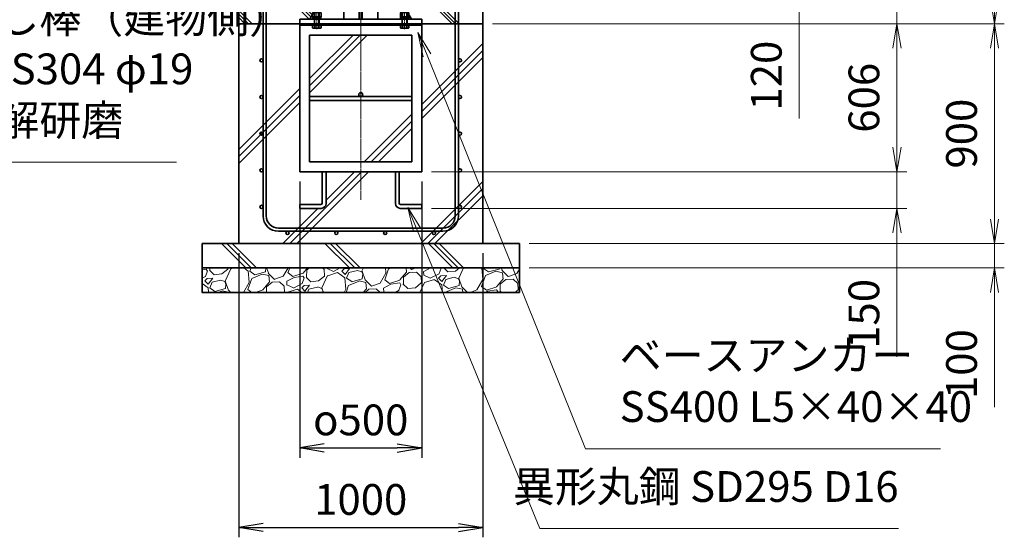
# Model space of a CAD drawing. Units: millimetres. Extents: x 0 to 23760, y 0 to 16800.
# Drawn here: x 14373 to 18408, y 5267 to 7387 of the extents above; entities that cross this region are included whole.
import ezdxf

# ---------------------------------------------------------------- set-up
doc = ezdxf.new("R2010")
doc.units = ezdxf.units.MM
doc.header["$PDMODE"] = 35
doc.linetypes.add('AM_ISO08W050', pattern=[18, 12, -1.5, 3, -1.5])
doc.layers.add('ねじ', color=8, linetype='Continuous')
for name, color, linetype, lineweight in [('ハッチング', 8, 'Continuous', 13), ('外形線', 7, 'Continuous', 35), ('寸法線', 4, 'Continuous', 18), ('細線', 2, 'Continuous', 35), ('軸線', 200, 'AM_ISO08W050', 15)]:
    doc.layers.add(name, color=color, linetype=linetype, lineweight=lineweight)
doc.styles.add('ACISOTS', font='simplex.shx', dxfattribs={"width": 0.8, "bigfont": 'bigfont.shx'})
doc.styles.get("Standard").update_dxf_attribs({"font": 'romans.shx', "width": 0.8, "bigfont": 'bigfont.shx'})
doc.dimstyles.new('AM_ISO$0', dxfattribs={"dimtxt": 3.15, "dimasz": 2.5, "dimexe": 1, "dimexo": 1, "dimgap": 1.4, "dimtad": 1, "dimdsep": 46, "dimtxsty": 'ACISOTS', "dimblk": 'OPEN', "dimcen": 0, "dimclrd": 256, "dimclre": 256, "dimclrt": 254, "dimazin": 2, "dimtp": 0.1, "dimtm": 0.1, "dimtfac": 0.71, "dimtix": 1, "dimtmove": 1, "dimatfit": 3, "dimldrblk": 'OPEN', "dimfxl": 0, "dimlwd": -1, "dimlwe": -1, "dimarcsym": 0})
doc.dimstyles.new('ヒガノ', dxfattribs={"dimscale": 0, "dimtxt": 3.15, "dimasz": 2.5, "dimexe": 1, "dimexo": 1, "dimgap": 1.3, "dimtad": 3, "dimdsep": 46, "dimtxsty": 'Standard', "dimblk1": 'OPEN', "dimblk2": 'OPEN', "dimsah": 1, "dimcen": 0, "dimdle": 1, "dimclrd": 4, "dimclre": 256, "dimclrt": 254, "dimadec": 0, "dimazin": 0, "dimtfac": 1, "dimtix": 1, "dimtmove": 1, "dimatfit": 1, "dimldrblk": 'OPEN', "dimfxl": 0, "dimtolj": 1, "dimarcsym": 0})

# ---------------------------------------------------------------- blocks, each defined once
blk = doc.blocks.new('_Open')
at = {"color": 0, "linetype": 'ByBlock', "lineweight": -2}
for p, q in [((-1, 0.167), (0, 0)), ((-1, -0.167), (0, 0)), ((0, 0), (-1, 0))]:
    blk.add_line(p, q, dxfattribs=at)
blk = doc.blocks.new('*D294')
at = {"layer": 'Defpoints', "color": 0}
for p in [(16270.5, 7370.7), (16020.5, 6764.7), (17967.8, 6764.7)]:
    blk.add_point(p, dxfattribs=at)
at = {"layer": '寸法線'}
for p, q in [((16310.5, 7370.7), (18007.8, 7370.7)), ((17967.8, 7270.7), (17967.8, 6864.7)), ((16060.5, 6764.7), (18007.8, 6764.7))]:
    blk.add_line(p, q, dxfattribs=at)
at = {"layer": '寸法線', "xscale": 100, "yscale": 100, "zscale": 100}
for p, rotation in [((17967.8, 7370.7), 90), ((17967.8, 6764.7), 270)]:
    blk.add_blockref('_Open', p, dxfattribs=dict(at, rotation=rotation))
at = {"layer": '寸法線', "color": 254, "insert": (17848.8, 7067.7), "char_height": 126, "attachment_point": 5, "rotation": 90, "style": 'ACISOTS'}
blk.add_mtext('606', dxfattribs=at)
blk = doc.blocks.new('*D295')
at = {"layer": 'Defpoints', "color": 0}
for p in [(16020.5, 6764.7), (16020.5, 6614.7), (17967.8, 6614.7)]:
    blk.add_point(p, dxfattribs=at)
at = {"layer": '寸法線'}
for p, q in [((17967.8, 6864.7), (17967.8, 6964.7)), ((16060.5, 6764.7), (18007.8, 6764.7)), ((17967.8, 6764.7), (17967.8, 6614.7)), ((17967.8, 6764.7), (17967.8, 6614.7)), ((16060.5, 6614.7), (18007.8, 6614.7)), ((17967.8, 6006.4), (17967.8, 6614.7)), ((17967.8, 6514.7), (17967.8, 6414.7))]:
    blk.add_line(p, q, dxfattribs=at)
at = {"layer": '寸法線', "xscale": 100, "yscale": 100, "zscale": 100}
for p, rotation in [((17967.8, 6764.7), 270), ((17967.8, 6614.7), 90)]:
    blk.add_blockref('_Open', p, dxfattribs=dict(at, rotation=rotation))
at = {"layer": '寸法線', "color": 254, "insert": (17848.8, 6182.4), "char_height": 126, "attachment_point": 5, "rotation": 90, "style": 'ACISOTS'}
blk.add_mtext('150', dxfattribs=at)
blk = doc.blocks.new('*D297')
at = {"layer": 'Defpoints', "color": 0}
for p in [(16270.5, 7570.7), (17967.8, 7570.7), (16270.5, 7370.7)]:
    blk.add_point(p, dxfattribs=at)
at = {"layer": '寸法線'}
for p, q in [((17967.8, 7670.7), (17967.8, 7770.7)), ((16310.5, 7570.7), (18007.8, 7570.7)), ((17967.8, 7370.7), (17967.8, 7570.7)), ((16310.5, 7370.7), (18007.8, 7370.7)), ((17967.8, 7270.7), (17967.8, 7170.7))]:
    blk.add_line(p, q, dxfattribs=at)
at = {"layer": '寸法線', "xscale": 100, "yscale": 100, "zscale": 100}
for p, rotation in [((17967.8, 7570.7), 270), ((17967.8, 7370.7), 90)]:
    blk.add_blockref('_Open', p, dxfattribs=dict(at, rotation=rotation))
at = {"layer": '寸法線', "color": 254, "insert": (17849, 7819.5), "char_height": 126, "attachment_point": 5, "rotation": 90, "style": 'ACISOTS'}
blk.add_mtext('200', dxfattribs=at)
blk = doc.blocks.new('*D298')
at = {"layer": 'Defpoints', "color": 0}
for p in [(15895.5, 9070.7), (18367.8, 9070.7), (16370.5, 7370.7)]:
    blk.add_point(p, dxfattribs=at)
at = {"layer": '寸法線'}
for p, q in [((15935.5, 9070.7), (18407.8, 9070.7)), ((18367.8, 7470.7), (18367.8, 8970.7)), ((16410.5, 7370.7), (18407.8, 7370.7))]:
    blk.add_line(p, q, dxfattribs=at)
at = {"layer": '寸法線', "xscale": 100, "yscale": 100, "zscale": 100}
for p, rotation in [((18367.8, 9070.7), 90), ((18367.8, 7370.7), 270)]:
    blk.add_blockref('_Open', p, dxfattribs=dict(at, rotation=rotation))
at = {"layer": '寸法線', "color": 254, "insert": (18248.8, 8220.7), "char_height": 126, "attachment_point": 5, "rotation": 90, "style": 'ACISOTS'}
blk.add_mtext('1700', dxfattribs=at)
blk = doc.blocks.new('*D299')
at = {"layer": 'Defpoints', "color": 0}
for p in [(16370.5, 7370.7), (18367.8, 7370.7), (16495.5, 6470.7)]:
    blk.add_point(p, dxfattribs=at)
at = {"layer": '寸法線'}
for p, q in [((16410.5, 7370.7), (18407.8, 7370.7)), ((18367.8, 6570.7), (18367.8, 7270.7)), ((16535.5, 6470.7), (18407.8, 6470.7))]:
    blk.add_line(p, q, dxfattribs=at)
at = {"layer": '寸法線', "xscale": 100, "yscale": 100, "zscale": 100}
for p, rotation in [((18367.8, 7370.7), 90), ((18367.8, 6470.7), 270)]:
    blk.add_blockref('_Open', p, dxfattribs=dict(at, rotation=rotation))
at = {"layer": '寸法線', "color": 254, "insert": (18248.8, 6920.7), "char_height": 126, "attachment_point": 5, "rotation": 90, "style": 'ACISOTS'}
blk.add_mtext('900', dxfattribs=at)
blk = doc.blocks.new('*D300')
at = {"layer": 'Defpoints', "color": 0}
for p in [(16420.5, 6470.7), (18367.8, 6470.7), (16420.5, 6370.7)]:
    blk.add_point(p, dxfattribs=at)
at = {"layer": '寸法線'}
for p, q in [((18367.8, 6570.7), (18367.8, 6670.7)), ((16460.5, 6470.7), (18407.8, 6470.7)), ((18367.8, 6370.7), (18367.8, 6470.7)), ((18367.8, 6370.7), (18367.8, 6470.7)), ((16460.5, 6370.7), (18407.8, 6370.7)), ((18367.8, 5800.7), (18367.8, 6370.7)), ((18367.8, 6270.7), (18367.8, 6170.7))]:
    blk.add_line(p, q, dxfattribs=at)
at = {"layer": '寸法線', "xscale": 100, "yscale": 100, "zscale": 100}
for p, rotation in [((18367.8, 6470.7), 270), ((18367.8, 6370.7), 90)]:
    blk.add_blockref('_Open', p, dxfattribs=dict(at, rotation=rotation))
at = {"layer": '寸法線', "color": 254, "insert": (18248.8, 5976.7), "char_height": 126, "attachment_point": 5, "rotation": 90, "style": 'ACISOTS'}
blk.add_mtext('100', dxfattribs=at)
blk = doc.blocks.new('*S216')
at = {"layer": '寸法線', "linetype": 'Continuous'}
for p, q in [((370952.8, 2900588.7), (370922.7, 2900684.1)), ((370968.6, 2900593.7), (370922.7, 2900684.1)), ((370922.7, 2900684.1), (370936.9, 2900583.7))]:
    blk.add_line(p, q, dxfattribs=at)
at = {"layer": '寸法線'}
for p, q in [((371181, 2899864.6), (370952.8, 2900588.7)), ((372227.3, 2899864.6), (371181, 2899864.6))]:
    blk.add_line(p, q, dxfattribs=at)
at = {"layer": '寸法線', "color": 254, "insert": (371321, 2899934.6), "char_height": 126, "attachment_point": 7, "style": 'ACISOTS'}
blk.add_mtext('落し棒（建物側）\\PSUS304 φ19\\P電解研磨', dxfattribs=at)
blk = doc.blocks.new('*S220')
at = {"layer": '寸法線', "linetype": 'Continuous'}
for p, q in [((373253.5, 2900302.8), (373216.2, 2900395.5)), ((373269, 2900309), (373216.2, 2900395.5)), ((373216.2, 2900395.5), (373238.1, 2900296.5))]:
    blk.add_line(p, q, dxfattribs=at)
at = {"layer": '寸法線'}
for p, q in [((373902.9, 2898691.3), (373253.5, 2900302.8)), ((375358.1, 2898691.3), (373902.9, 2898691.3))]:
    blk.add_line(p, q, dxfattribs=at)
at = {"layer": '寸法線', "color": 254, "insert": (374042.9, 2898761.3), "char_height": 126, "attachment_point": 7, "style": 'ACISOTS'}
blk.add_mtext('ベースアンカー\\PSS400 L5×40×40', dxfattribs=at)
blk = doc.blocks.new('*S221')
at = {"layer": '寸法線', "linetype": 'Continuous'}
for p, q in [((373212.8, 2899586.6), (373174.7, 2899679.1)), ((373228.2, 2899593), (373174.7, 2899679.1)), ((373174.7, 2899679.1), (373197.4, 2899580.3))]:
    blk.add_line(p, q, dxfattribs=at)
at = {"layer": '寸法線'}
for p, q in [((373716.4, 2898364), (373212.8, 2899586.6)), ((375186, 2898364), (373716.4, 2898364))]:
    blk.add_line(p, q, dxfattribs=at)
at = {"layer": '寸法線', "color": 254, "insert": (375186, 2898434), "char_height": 126, "attachment_point": 9, "style": 'ACISOTS'}
blk.add_mtext('異形丸鋼 SD295 D16', dxfattribs=at)
blk = doc.blocks.new('*D304')
at = {"layer": 'Defpoints', "color": 0}
for p in [(15520.5, 6764.7), (16020.5, 6764.7), (16020.5, 5633.2)]:
    blk.add_point(p, dxfattribs=at)
at = {"layer": '寸法線', "lineweight": -2}
for p, q in [((15520.5, 6724.7), (15520.5, 5593.2)), ((16020.5, 6724.7), (16020.5, 5593.2))]:
    blk.add_line(p, q, dxfattribs=at)
at = {"layer": '寸法線', "color": 4, "lineweight": -2}
blk.add_line((15620.5, 5633.2), (15920.5, 5633.2), dxfattribs=at)
at = {"layer": '寸法線', "color": 4, "lineweight": -2, "xscale": 100, "yscale": 100, "zscale": 100, "rotation": 180}
blk.add_blockref('_Open', (15520.5, 5633.2), dxfattribs=at)
at = {"layer": '寸法線', "color": 4, "lineweight": -2, "xscale": 100, "yscale": 100, "zscale": 100}
blk.add_blockref('_Open', (16020.5, 5633.2), dxfattribs=at)
at = {"layer": '寸法線', "color": 254, "insert": (15770.5, 5748.2), "char_height": 126, "attachment_point": 5}
blk.add_mtext('\\A1;{\\Famgdt;o}500', dxfattribs=at)
blk = doc.blocks.new('*D305')
at = {"layer": 'Defpoints', "color": 0}
for p in [(15270.5, 6470.7), (16270.5, 6470.7), (16270.5, 5307.4)]:
    blk.add_point(p, dxfattribs=at)
at = {"layer": '寸法線', "lineweight": -2}
for p, q in [((15270.5, 6430.7), (15270.5, 5267.4)), ((16270.5, 6430.7), (16270.5, 5267.4))]:
    blk.add_line(p, q, dxfattribs=at)
at = {"layer": '寸法線', "color": 4, "lineweight": -2}
blk.add_line((15370.5, 5307.4), (16170.5, 5307.4), dxfattribs=at)
at = {"layer": '寸法線', "color": 4, "lineweight": -2, "xscale": 100, "yscale": 100, "zscale": 100, "rotation": 180}
blk.add_blockref('_Open', (15270.5, 5307.4), dxfattribs=at)
at = {"layer": '寸法線', "color": 4, "lineweight": -2, "xscale": 100, "yscale": 100, "zscale": 100}
blk.add_blockref('_Open', (16270.5, 5307.4), dxfattribs=at)
at = {"layer": '寸法線', "color": 254, "insert": (15770.5, 5422.4), "char_height": 126, "attachment_point": 5}
blk.add_mtext('\\A1;1000', dxfattribs=at)
blk = doc.blocks.new('PROFSP002JR0R6')
at = {"layer": '外形線'}
for p, q in [((3, 17), (0, 17)), ((0, 17), (0, -17)), ((3, -17), (3, 17)), ((0, -17), (3, -17))]:
    blk.add_line(p, q, dxfattribs=at)
blk = doc.blocks.new('PROFSP002K2ZD6')
at = {"layer": '外形線'}
for p, q in [((0.2, 16), (0, 11.6)), ((0, 11.6), (0, 0)), ((0, 0.8), (6.2, 1.6)), ((0, -11.6), (0, 0)), ((0, -0.8), (6.2, 0)), ((0.7, 16.5), (0.2, 16)), ((3.1, 16.5), (0.7, 16.5)), ((0.7, 16.5), (0.7, 0.9)), ((5.5, 16.5), (3.1, 16.5)), ((6, 16), (5.5, 16.5)), ((5.5, 16.5), (5.5, 1.5)), ((6.2, 11.6), (6, 16)), ((6.2, 11.6), (6.2, 0)), ((6.2, -11.6), (6.2, 0)), ((0.2, -16), (0, -11.6)), ((0.7, -16.5), (0.2, -16)), ((0.7, -16.5), (0.7, -0.7)), ((3.1, -16.5), (0.7, -16.5)), ((5.5, -16.5), (3.1, -16.5)), ((5.5, -16.5), (5.5, -0.1)), ((6, -16), (5.5, -16.5)), ((6.2, -11.6), (6, -16))]:
    blk.add_line(p, q, dxfattribs=at)
blk = doc.blocks.new('PROFSP002KL356')
at = {"layer": 'ねじ'}
for p, q in [((3.9, 8.8), (0.8, 10)), ((3.9, 8.8), (60, 8.8)), ((3.9, -8.8), (0.8, -10)), ((3.9, -8.8), (60, -8.8))]:
    blk.add_line(p, q, dxfattribs=at)
at = {"layer": '外形線'}
for p, q in [((-12.5, 15), (-11.2, 17.3)), ((-12.5, 0), (-12.5, 15)), ((-12.5, 0), (-12.5, -15)), ((-11.2, 17.3), (-0.8, 17.3)), ((-0.8, 8.7), (-11.2, 8.7)), ((-0.8, 17.3), (-0.8, 0)), ((-0.8, 14.2), (0, 14.2)), ((-0.8, -17.3), (-0.8, 0)), ((0, 14.2), (0, 0)), ((0, -14.2), (0, 0)), ((0.8, 10), (58.8, 10)), ((3.9, 10), (3.9, 0)), ((3.9, -10), (3.9, 0)), ((58.8, 10), (58.8, 0)), ((58.8, 10), (60, 8.8)), ((58.8, -10), (58.8, 0)), ((60, 8.8), (60, 0)), ((60, -8.8), (60, 0)), ((-12.5, -15), (-11.2, -17.3)), ((-0.8, -8.7), (-11.2, -8.7)), ((-11.2, -17.3), (-0.8, -17.3)), ((-0.8, -14.2), (0, -14.2)), ((0.8, -10), (58.8, -10)), ((58.8, -10), (60, -8.8))]:
    blk.add_line(p, q, dxfattribs=at)
for centre, radius, start, end in [((-4.8, 13), 7.67, 145.6159, 214.3841), ((16.2, 0), 28.7, 162.4121, 197.5879), ((0.8, 10.8), 0.8, 180, 270), ((-4.8, -13), 7.67, 145.6159, 214.3841), ((0.8, -10.8), 0.8, 90, 180)]:
    blk.add_arc(centre, radius, start, end, dxfattribs=at)
at = {"layer": '軸線'}
blk.add_line((-15.4, 0), (62.9, 0), dxfattribs=at)
blk = doc.blocks.new('PROFSP002KZWE6')
at = {"layer": '外形線'}
for p, q in [((0.8, 13.8), (0, 13.8)), ((0, 13.8), (0, 0)), ((0, -13.8), (0, 0)), ((9, 17.3), (0.8, 17.3)), ((0.8, 17.3), (0.8, 13.8)), ((0.8, 13.8), (0.8, 0)), ((16.7, 8.7), (0.8, 8.7)), ((16.7, 17.3), (9, 17.3)), ((18, 15), (16.7, 17.3)), ((18, 0), (18, 15)), ((0.8, -13.8), (0, -13.8)), ((0.8, -13.8), (0.8, 0)), ((16.7, -8.7), (0.8, -8.7)), ((0.8, -17.3), (0.8, -13.8)), ((9, -17.3), (0.8, -17.3)), ((16.7, -17.3), (9, -17.3)), ((18, -15), (16.7, -17.3)), ((18, 0), (18, -15))]:
    blk.add_line(p, q, dxfattribs=at)
for centre, radius, start, end in [((10.3, 13), 7.67, 325.6159, 34.3841), ((-10.7, 0), 28.7, 342.4121, 17.5879), ((10.3, -13), 7.67, 325.6159, 34.3841)]:
    blk.add_arc(centre, radius, start, end, dxfattribs=at)
blk = doc.blocks.new('fdssgdgghg')
at = {"layer": 'ハッチング', "lineweight": 13}
h = blk.add_hatch(dxfattribs=at)
h.set_pattern_fill('JIS_RC_10', color=256, scale=20, angle=90)
h.set_pattern_definition([(135, (-9632.48, -6167.64), (-141.4214, -141.4214), []), (135, (-9632.48, -6153.14), (-141.4214, -141.4214), []), (135, (-9632.48, -6138.64), (-141.4214, -141.4214), [])])
edge = h.paths.add_edge_path()
edge.add_line((500, 0), (247.35, 0))
edge.add_line((247.35, 0), (207.77, -83.46))
edge.add_line((207.77, -83.46), (182.4, -136.94))
edge.add_line((182.4, -136.94), (187.64, -146))
edge.add_line((187.64, -146), (188.75, -146))
edge.add_line((188.75, -146), (190, -147.25))
edge.add_line((190, -147.25), (190, -150.07))
edge.add_line((190, -150.07), (192.16, -153.8))
edge.add_line((192.16, -153.8), (195, -153.8))
edge.add_line((195, -153.8), (196.31, -154.55))
edge.add_ellipse((192.99, -161.46), major_axis=(5.42, 5.42), ratio=1, start_angle=10.61587, end_angle=19.38416, ccw=False)
edge.add_line((197.32, -155.08), (197.32, -162.72))
edge.add_line((197.32, -162.72), (207.9, -181))
edge.add_line((207.9, -181), (250, -181))
edge.add_line((250, -181), (250, -200))
edge.add_line((250, -200), (500, -200))
edge.add_line((500, -200), (500, 0))
h.paths.add_polyline_path([(247.35, 0), (103.15, 0), (182.4, -136.94), (207.77, -83.46)])
edge = h.paths.add_edge_path()
edge.add_line((-103.15, 0), (-500, 0))
edge.add_line((-500, 0), (-500, -200))
edge.add_line((-500, -200), (-250, -200))
edge.add_line((-250, -200), (-250, -181))
edge.add_line((-250, -181), (-207.9, -181))
edge.add_line((-207.9, -181), (-197.32, -162.72))
edge.add_line((-197.32, -162.72), (-197.32, -155.08))
edge.add_ellipse((-192.99, -161.46), major_axis=(-5.42, 5.42), ratio=1, start_angle=-19.38416, end_angle=-10.61587, ccw=False)
edge.add_line((-196.31, -154.55), (-195, -153.8))
edge.add_line((-195, -153.8), (-192.16, -153.8))
edge.add_line((-192.16, -153.8), (-190, -150.07))
edge.add_line((-190, -150.07), (-190, -147.25))
edge.add_line((-190, -147.25), (-188.75, -146))
edge.add_line((-188.75, -146), (-187.64, -146))
edge.add_line((-187.64, -146), (-103.15, 0))
h = blk.add_hatch(dxfattribs=at)
h.set_pattern_fill('JIS_RC_10', color=256, scale=40)
h.set_pattern_definition([(45, (-9632.48, -6167.64), (-282.843, 282.843), []), (45, (-9603.48, -6167.64), (-282.843, 282.843), []), (45, (-9574.48, -6167.64), (-282.843, 282.843), [])])
h.paths.add_polyline_path([(500, -200), (250, -200), (250, -206), (250, -806), (158, -806), (158, -885), (158, -935, 0.4142136), (163, -940), (250, -940), (250, -956), (162, -956, -0.4142136), (142, -936), (142, -886), (142, -806), (-142, -806), (-142, -886), (-142, -936, -0.4142136), (-162, -956), (-250, -956), (-250, -940), (-163, -940, 0.4142136), (-158, -935), (-158, -885), (-158, -806), (-250, -806), (-250, -206), (-250, -200), (-500, -200), (-500, -1100), (500, -1100)])
h.paths.add_polyline_path([(210, -514), (-210, -514), (-210, -766), (210, -766)], flags=17)
h.paths.add_polyline_path([(210, -246), (-210, -246), (-210, -498), (0, -498, -0.4142136), (-8, -490, -1), (8, -490, -0.4142136), (0, -498), (210, -498)], flags=17)
at = {"layer": 'ハッチング'}
h = blk.add_hatch(dxfattribs=at)
h.set_pattern_fill('JIS_RC_10', color=256, scale=30, angle=90, style=0)
h.set_pattern_definition([(135, (-10993.5, -6792.93), (-212.132, -212.132), []), (135, (-10993.5, -6771.18), (-212.132, -212.132), []), (135, (-10993.5, -6749.43), (-212.132, -212.132), [])])
h.paths.add_polyline_path([(-650, -1100), (-650, -1200), (650, -1200), (650, -1100), (600, -1100)])
at = {"layer": 'ハッチング', "lineweight": 13}
h = blk.add_hatch(dxfattribs=at)
h.set_pattern_fill('GRAVEL', color=256, scale=7, angle=22.5)
h.set_pattern_definition([(250.51279, (-5861.633, -4267.213), (-701.756219, -2022.720942), [23.9205, -2368.134]), (207.46974, (-5869.6126, -4289.763), (1903.148252, 980.759161), [41.0483, -4063.7834]), (155.01045, (-5906.033, -4308.698), (2391.110066, -1126.512446), [28.9437, -2865.4306]), (289.77369, (-5953.086, -4376.301), (-1196.556504, 3353.356732), [37.3803, -3700.6506]), (315.33365, (-5940.44, -4411.477), (-1637.822276, 1630.983799), [36.6544, -3628.7865]), (19.77369, (-5914.371, -4437.244), (-3353.356732, -1196.556504), [37.3803, -3700.6506]), (60.19424, (-5879.195, -4424.598), (-1455.0440086, -2527.1922945), [49.4336, -4893.918]), (94.75533, (-5854.6235, -4381.704), (-347.0440475, 4090.1349793), [46.6704, -4620.368]), (143.92957, (-5858.4925, -4335.194), (-2198.660733, 1591.126237), [37.507, -3713.1882]), (197.73636, (-5888.809, -4313.111), (1874.964704, 584.186476), [42.82, -2098.1756]), (244.89744, (-5929.594, -4326.1554), (-1222.7371135, -2623.416961), [55.3755, -5482.174]), (161.31407, (-5789.783, -4310.583), (-1558.10715, 509.306885), [18.9003, -1871.1396]), (193.96923, (-5807.687, -4304.527), (2271.53738, 556.002924), [35.9577, -3559.8247]), (247.5, (-5842.58, -4313.21), (68.0411, -164.2658), [25.1447, -226.3025]), (225.6986, (-5862.245, -4298.259), (685.246676, 668.73713), [13.541, -1340.5436]), (314.3014, (-5871.702, -4307.95), (-368.38912, 424.75623), [19.1496, -938.3327]), (53.46376, (-5858.327, -4321.654), (356.71511, 532.6549), [31.1024, -1005.641]), (184.06505, (-5839.81, -4296.664), (396.57268, -28.18355), [22.49, -539.763]), (38.88954, (-5966.976, -4347.413), (1438.534466, 1173.208485), [31.5062, -3119.118]), (92.84618, (-5942.453, -4327.633), (91.389133, -2079.088047), [26.432, -2616.755]), (315.6986, (-5853.42, -4263.81), (-668.73713, 685.246676), [27.0816, -1327.003]), (6.11046, (-5834.038, -4282.726), (-1846.781152, -187.6138), [31.5062, -3119.118]), (1.94395, (-5924.79, -4449.258), (-957.41113, -11.67401), [30.3825, -1488.7414]), (317.27514, (-5894.426, -4448.227), (-1569.781162, 1466.718017), [25.457, -2520.2515]), (89.3014, (-5783.736, -4427.396), (-11.67401, 957.41113), [27.0816, -1327.003]), (39.85402, (-5783.405, -4400.317), (-1863.290694, -1541.597609), [29.8048, -2950.6663]), (91.94395, (-5864.226, -4460.737), (11.67401, -957.41113), [15.1912, -1503.9326]), (123.80993, (-5793.59, -4431.48), (-436.43024, 589.02201), [9.066, -897.5396]), (188.46376, (-5798.636, -4423.946), (560.83846, 39.85756), [36.6544, -696.434]), (208.509, (-5834.892, -4429.341), (1574.616694, 844.676924), [33.9687, -3362.8955]), (326.1901, (-5852.204, -4336.44), (-300.348, 260.49045), [25.6427, -615.4243]), (15.65723, (-5830.8975, -4350.707), (2928.6005035, 828.167381), [44.769, -4432.1206]), (83.4454, (-5787.79, -4338.625), (-180.775324, -1422.024923), [18.3056, -1812.2575]), (112.5, (-5785.7, -4320.44), (-232.307, 96.2247), [10.668, -167.132]), (142.75644, (-5840.218, -4425.774), (1133.350923, -877.69601), [24.7007, -2445.376]), (70.51279, (-5859.882, -4410.825), (701.756219, 2022.720942), [47.841, -2344.2134]), (22.5, (-5843.92, -4365.72), (96.2247, 232.307), [46.228, -131.572]), (347.80485, (-5801.213, -4348.034), (2118.945609, -469.449322), [28.1127, -2783.1522]), (276.5546, (-5773.735, -4353.972), (107.89868, -725.10424), [25.888, -1268.5155]), (230.14598, (-5770.7795, -4379.691), (-2440.638694, -2935.43898), [42.1502, -4172.8725]), (197.92608, (-5797.791, -4412.049), (-2203.496266, -720.268705), [44.592, -4414.6093])])
h.paths.add_polyline_path([(-650, -1200), (650, -1200), (650, -1300), (-650, -1300)])
at = {"layer": '外形線'}
for p, q in [((-103.15, 0), (-207.9, -181)), ((-108.15, 0), (108.15, 0)), ((-69.9, 0), (-69.9, -181)), ((-6, -181), (-6, 0)), ((6, 0), (6, -181)), ((69.9, 0), (69.9, -181)), ((103.15, 0), (207.9, -181)), ((-250, -181), (-250, -200)), ((-250, -181), (250, -181)), ((250, -200), (-250, -200)), ((-250, -200), (-250, -206)), ((250, -200), (250, -181)), ((250, -200), (250, -206)), ((-250, -206), (-250, -806)), ((250, -206), (-250, -206)), ((250, -806), (250, -206)), ((-210, -246), (-210, -766)), ((210, -246), (-210, -246)), ((210, -766), (210, -246)), ((210, -498), (-210, -498)), ((210, -514), (-210, -514)), ((-210, -766), (210, -766)), ((-250, -806), (250, -806)), ((-158, -806), (-158, -885)), ((-142, -886), (-142, -806)), ((142, -886), (142, -806)), ((158, -806), (158, -885)), ((-158, -885), (-158, -935)), ((-142, -886), (-142, -936)), ((142, -886), (142, -936)), ((158, -885), (158, -935)), ((-163, -940), (-250, -940)), ((-250, -940), (-250, -956)), ((-250, -956), (-162, -956)), ((250, -956), (162, -956)), ((163, -940), (250, -940)), ((250, -940), (250, -956))]:
    blk.add_line(p, q, dxfattribs=at)
for points in [[(-500, 0), (500, 0), (500, -200), (-500, -200)], [(500, -200), (-500, -200), (-500, -1100), (500, -1100)], [(-650, -1100), (650, -1100), (650, -1200), (-650, -1200)], [(-650, -1200), (650, -1200), (650, -1300), (-650, -1300)]]:
    blk.add_lwpolyline(points, close=True, dxfattribs=at)
blk.add_circle((0, -490), 8, dxfattribs=at)
for centre, radius, start, end in [((-163, -935), 5, 270, 0), ((-162, -936), 20, 270, 0), ((162, -936), 20, 180, 270), ((163, -935), 5, 180, 270)]:
    blk.add_arc(centre, radius, start, end, dxfattribs=at)
at = {"layer": '細線'}
for p, q in [((-400, -987), (-400, -100)), ((-400, -100), (-387, -100)), ((-387, -100), (-387, -987)), ((387, -987), (387, -100)), ((387, -100), (400, -100)), ((400, -100), (400, -987)), ((-337, -1037), (337, -1037)), ((337, -1050), (-337, -1050))]:
    blk.add_line(p, q, dxfattribs=at)
for centre in [(-406.5, -350), (406.5, -350), (-406.5, -500), (406.5, -500), (-406.5, -650), (406.5, -650), (-406.5, -800), (406.5, -800), (-406.5, -950), (406.5, -950), (-300, -1056.5), (-100, -1056.5), (100, -1056.5), (300, -1056.5)]:
    blk.add_circle(centre, 6.5, dxfattribs=at)
for centre, radius, start, end in [((-337, -987), 63, 180, 270), ((-337, -987), 50, 180, 270), ((337, -987), 63, 270, 0), ((337, -987), 50, 270, 0)]:
    blk.add_arc(centre, radius, start, end, dxfattribs=at)
at = {"rotation": 90}
for name, p, zscale in [('PROFSP002KL356', (-180, -206), 0.6000000000000001), ('PROFSP002KZWE6', (-180, -171.8), 0.7000000000000001), ('PROFSP002KL356', (180, -206), 0.6000000000000001), ('PROFSP002KZWE6', (180, -171.8), 0.7000000000000001), ('PROFSP002JR0R6', (-180, -181), 0.7000000000000001), ('PROFSP002K2ZD6', (-180, -178), 0.7000000000000001), ('PROFSP002JR0R6', (180, -181), 0.7000000000000001), ('PROFSP002K2ZD6', (180, -178), 0.7000000000000001)]:
    blk.add_blockref(name, p, dxfattribs=dict(at, zscale=zscale))
blk = doc.blocks.new('A$C2B4C19C9')
at = {"layer": '外形線'}
for p, q in [((-125, 1500), (125, 1500)), ((-165, 1400), (-139, 1400)), ((-165, 1280), (-165, 1400)), ((-139, 1400), (-139, 1280)), ((-125, 1390), (-139, 1390)), ((-139, 1280), (-165, 1280)), ((-139, 1290), (-125, 1290)), ((-200, 310), (-200, 245)), ((-125, 320), (-190, 320)), ((-190, 235), (-125, 235)), ((125, 25), (-125, 25)), ((-69.9, 19), (-69.9, 25)), ((69.9, 19), (69.9, 25))]:
    blk.add_line(p, q, dxfattribs=at)
for points in [[(-125, 1500), (125, 1500), (125, 25), (-125, 25)], [(-125, 19), (125, 19), (125, 0), (-125, 0)]]:
    blk.add_lwpolyline(points, close=True, dxfattribs=at)
for centre, start, end in [((-190, 310), 90, 180), ((-190, 245), 180, 270)]:
    blk.add_arc(centre, 10, start, end, dxfattribs=at)
at = {"layer": '細線'}
for p, q in [((125, 1277), (-125, 1277)), ((125, 1265), (-125, 1265))]:
    blk.add_line(p, q, dxfattribs=at)
blk.add_circle((-175, 290), 8, dxfattribs=at)
at = {"layer": '軸線'}
blk.add_line((0, 1615.3), (0, -921.3), dxfattribs=at)
blk = doc.blocks.new('*D275')
at = {"layer": 'Defpoints', "color": 0}
for p in [(15625.5, 7690.7), (17567.8, 7690.7), (16370.5, 7570.7)]:
    blk.add_point(p, dxfattribs=at)
at = {"layer": '寸法線'}
for p, q in [((17567.8, 7790.7), (17567.8, 7890.7)), ((15665.5, 7690.7), (17607.8, 7690.7)), ((17567.8, 7570.7), (17567.8, 7690.7)), ((17567.8, 7570.7), (17567.8, 7690.7)), ((16410.5, 7570.7), (17607.8, 7570.7)), ((17567.8, 6982.3), (17567.8, 7570.7)), ((17567.8, 7470.7), (17567.8, 7370.7))]:
    blk.add_line(p, q, dxfattribs=at)
at = {"layer": '寸法線', "xscale": 100, "yscale": 100, "zscale": 100}
for p, rotation in [((17567.8, 7690.7), 270), ((17567.8, 7570.7), 90)]:
    blk.add_blockref('_Open', p, dxfattribs=dict(at, rotation=rotation))
at = {"layer": '寸法線', "color": 254, "insert": (17448.8, 7158.3), "char_height": 126, "attachment_point": 5, "rotation": 90, "style": 'ACISOTS'}
blk.add_mtext('120', dxfattribs=at)

msp = doc.modelspace()

# ---------------------------------------------------------------- block references
at = {"layer": '外形線'}
for name in ['A$C2B4C19C9', 'fdssgdgghg']:
    msp.add_blockref(name, (15770.536, 7570.689), dxfattribs=at)
at = {"layer": '寸法線'}
for name in ['*S216', '*S220', '*S221']:
    msp.add_blockref(name, (-357211.297, -2893060.976), dxfattribs=at)

# ---------------------------------------------------------------- dimensions: what is measured, and where the dimension line sits
for base, p1, p2, picture, middle in [((18367.763, 9070.689), (16370.536, 7370.689), (15895.536, 9070.689), '*D298', (18248.763, 8220.689)), ((17967.763, 6764.689), (16270.536, 7370.689), (16020.536, 6764.689), '*D294', (17848.763, 7067.689)), ((18367.763, 7370.689), (16495.536, 6470.689), (16370.536, 7370.689), '*D299', (18248.763, 6920.689))]:
    dim = msp.add_linear_dim(base=base, p1=p1, p2=p2, angle=90, dimstyle='AM_ISO$0', override={"dimscale": 40}, dxfattribs=at)
    dim.commit()
    dim.dimension.update_dxf_attribs({"geometry": picture, "text_midpoint": middle})
for base, p1, p2, override, picture, middle in [((17967.763, 7570.689), (16270.536, 7370.689), (16270.536, 7570.689), {"dimscale": 40, "dimtmove": 2}, '*D297', (17849.016, 7819.55)), ((17567.763, 7690.689), (16370.536, 7570.689), (15625.536, 7690.689), {"dimscale": 40}, '*D275', (17450.175, 7158.331)), ((17967.763, 6614.689), (16020.536, 6764.689), (16020.536, 6614.689), {"dimscale": 40}, '*D295', (17834.337, 6182.399)), ((18367.763, 6470.689), (16420.536, 6370.689), (16420.536, 6470.689), {"dimscale": 40}, '*D300', (18257.368, 5976.693))]:
    dim = msp.add_linear_dim(base=base, p1=p1, p2=p2, angle=90, dimstyle='AM_ISO$0', override=override, dxfattribs=at)
    dim.commit()
    dim.dimension.update_dxf_attribs({"geometry": picture, "text_midpoint": middle, "dimtype": 160})
dim = msp.add_linear_dim(base=(16020.536, 5633.187), p1=(15520.536, 6764.689), p2=(16020.536, 6764.689), text='{\\Famgdt;o}<>', dimstyle='ヒガノ', override={"dimscale": 40, "dimpost": '<>'}, dxfattribs=at)
dim.commit()
dim.dimension.update_dxf_attribs({"geometry": '*D304', "text_midpoint": (15770.536, 5748.187)})
dim = msp.add_linear_dim(base=(16270.536, 5307.369), p1=(15270.536, 6470.689), p2=(16270.536, 6470.689), dimstyle='ヒガノ', override={"dimscale": 40}, dxfattribs=at)
dim.commit()
dim.dimension.update_dxf_attribs({"geometry": '*D305', "text_midpoint": (15770.536, 5422.369)})

doc.saveas('drawing.dxf')
